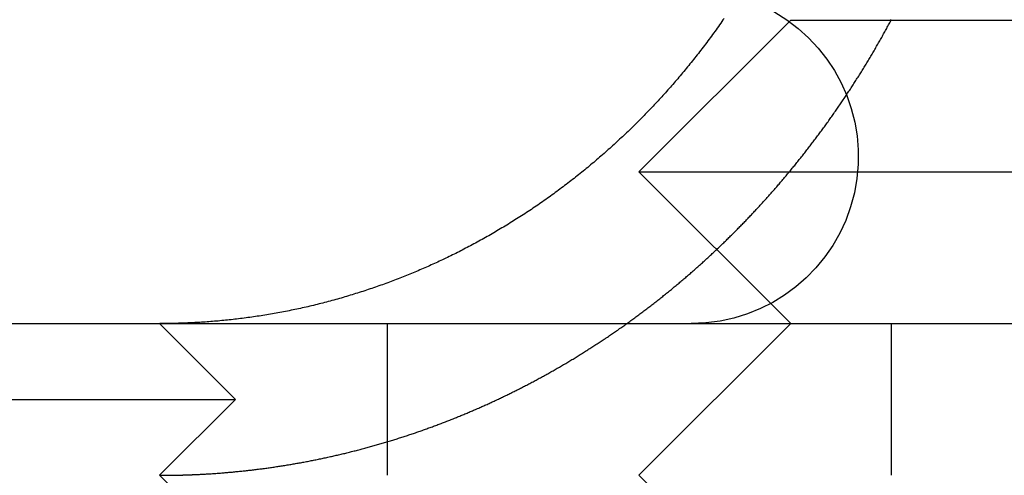
# Model space of a CAD drawing. Extents: x -11 to 1280, y -480 to 116.
# Drawn here: x 1046 to 1052, y 25 to 28 of the extents above; entities that cross this region are included whole.
import ezdxf

# ---------------------------------------------------------------- set-up
doc = ezdxf.new("R2010")
doc.units = 0
doc.header["$LTSCALE"] = 20
doc.linetypes.add('AUSGEZOGEN', pattern=[0])
doc.linetypes.add('VERDECKT', pattern=[0.375, 0.25, -0.125])
doc.layers.get('0').update_dxf_attribs({"linetype": 'AUSGEZOGEN'})
doc.layers.add('STEMPEL', color=3, linetype='AUSGEZOGEN')

# ---------------------------------------------------------------- blocks, each defined once
blk = doc.blocks.new('A$CB567A788')
at = {"color": 1, "linetype": 'VERDECKT', "extrusion": (-2e-16, 1, -2e-16)}
for p, q in [((-99, 28), (-100, 27)), ((-99, 28), (-95, 28)), ((-100, 27), (-95, 27)), ((-99, 26), (-100, 27)), ((-103.1551, 26), (-102.6551, 25.5)), ((-101.6551, 25), (-101.6551, 26)), ((-99, 26), (-100, 25)), ((-98.33896, 26), (-98.33896, 25)), ((-107.1551, 25.5), (-102.6551, 25.5)), ((-103.1551, 25), (-102.6551, 25.5)), ((-103.1551, 25), (-102.6551, 24.5))]:
    blk.add_line(p, q, dxfattribs=at)
at = {"color": 3, "linetype": 'AUSGEZOGEN', "extrusion": (-2e-16, 1, -2e-16)}
for p, q in [((-130, 26), (49.74885, 26)), ((-99, 24), (-100, 25))]:
    blk.add_line(p, q, dxfattribs=at)
at = {"color": 3}
for points in [[(-99.4385, 28.0114, 0), (-99.446, 28.0006, 0), (-99.4535, 27.9899, 0), (-99.461, 27.9791, 0), (-99.4686, 27.9684, 0), (-99.4762, 27.9577, 0), (-99.4838, 27.947, 0), (-99.4914, 27.9364, 0), (-99.499, 27.9258, 0), (-99.5067, 27.9153, 0), (-99.5144, 27.9047, 0), (-99.5221, 27.8942, 0), (-99.5298, 27.8837, 0), (-99.5375, 27.8733, 0), (-99.5453, 27.8629, 0), (-99.5531, 27.8525, 0), (-99.5608, 27.8422, 0), (-99.5686, 27.8318, 0), (-99.5765, 27.8216, 0), (-99.5843, 27.8113, 0), (-99.5921, 27.8011, 0), (-99.6, 27.7909, 0), (-99.6079, 27.7808, 0), (-99.6158, 27.7707, 0), (-99.6237, 27.7606, 0), (-99.6316, 27.7505, 0), (-99.6396, 27.7405, 0), (-99.6475, 27.7306, 0), (-99.6555, 27.7206, 0), (-99.6634, 27.7107, 0), (-99.6714, 27.7009, 0), (-99.6794, 27.6911, 0), (-99.6874, 27.6813, 0), (-99.6954, 27.6715, 0), (-99.7034, 27.6618, 0), (-99.7115, 27.6522, 0), (-99.7195, 27.6425, 0), (-99.7276, 27.6329, 0), (-99.7356, 27.6234, 0), (-99.7437, 27.6139, 0), (-99.7518, 27.6044, 0), (-99.7599, 27.595, 0), (-99.768, 27.5856, 0), (-99.776, 27.5762, 0), (-99.7841, 27.5669, 0), (-99.7923, 27.5577, 0), (-99.8004, 27.5484, 0), (-99.8085, 27.5393, 0), (-99.8166, 27.5301, 0), (-99.8247, 27.521, 0), (-99.8329, 27.512, 0), (-99.841, 27.503, 0), (-99.8491, 27.494, 0), (-99.8573, 27.4851, 0), (-99.8654, 27.4762, 0), (-99.8736, 27.4674, 0), (-99.8817, 27.4586, 0), (-99.8899, 27.4498, 0), (-99.8982, 27.441, 0), (-99.9064, 27.4322, 0), (-99.9148, 27.4234, 0), (-99.9231, 27.4146, 0), (-99.9315, 27.4058, 0), (-99.94, 27.397, 0), (-99.9485, 27.3882, 0), (-99.957, 27.3795, 0), (-99.9655, 27.3707, 0), (-99.9741, 27.3619, 0), (-99.9828, 27.3532, 0), (-99.9915, 27.3444, 0), (-100, 27.3357, 0), (-100.009, 27.327, 0), (-100.018, 27.3183, 0), (-100.027, 27.3095, 0), (-100.035, 27.3008, 0), (-100.044, 27.2921, 0), (-100.053, 27.2835, 0), (-100.062, 27.2748, 0), (-100.071, 27.2661, 0), (-100.08, 27.2575, 0), (-100.089, 27.2488, 0), (-100.098, 27.2402, 0), (-100.108, 27.2316, 0), (-100.117, 27.223, 0), (-100.126, 27.2144, 0), (-100.135, 27.2058, 0), (-100.144, 27.1972, 0), (-100.154, 27.1887, 0), (-100.163, 27.1802, 0), (-100.172, 27.1716, 0), (-100.182, 27.1631, 0), (-100.191, 27.1546, 0), (-100.201, 27.1462, 0), (-100.21, 27.1377, 0), (-100.22, 27.1293, 0), (-100.229, 27.1209, 0), (-100.239, 27.1125, 0), (-100.249, 27.1041, 0), (-100.258, 27.0957, 0), (-100.268, 27.0874, 0), (-100.278, 27.079, 0), (-100.287, 27.0707, 0), (-100.297, 27.0624, 0), (-100.307, 27.0542, 0), (-100.317, 27.0459, 0), (-100.327, 27.0377, 0), (-100.336, 27.0295, 0), (-100.346, 27.0213, 0), (-100.356, 27.0132, 0), (-100.366, 27.0051, 0), (-100.376, 26.997, 0), (-100.386, 26.9889, 0), (-100.396, 26.9808, 0), (-100.406, 26.9728, 0), (-100.416, 26.9648, 0), (-100.426, 26.9568, 0), (-100.437, 26.9488, 0), (-100.447, 26.9409, 0), (-100.457, 26.933, 0), (-100.467, 26.9251, 0), (-100.477, 26.9173, 0), (-100.488, 26.9095, 0), (-100.498, 26.9017, 0), (-100.508, 26.8939, 0), (-100.519, 26.8862, 0), (-100.529, 26.8785, 0), (-100.539, 26.8708, 0), (-100.55, 26.8632, 0), (-100.56, 26.8556, 0), (-100.57, 26.848, 0), (-100.581, 26.8405, 0), (-100.591, 26.833, 0), (-100.602, 26.8255, 0), (-100.612, 26.8181, 0), (-100.623, 26.8106, 0), (-100.633, 26.8033, 0), (-100.644, 26.7959, 0), (-100.654, 26.7886, 0), (-100.665, 26.7813, 0), (-100.676, 26.7741, 0), (-100.686, 26.7669, 0), (-100.697, 26.7597, 0), (-100.707, 26.7525, 0), (-100.718, 26.7454, 0), (-100.729, 26.7384, 0), (-100.74, 26.7313, 0), (-100.75, 26.7243, 0), (-100.761, 26.7173, 0), (-100.772, 26.7104, 0), (-100.782, 26.7035, 0), (-100.793, 26.6966, 0), (-100.804, 26.6898, 0), (-100.815, 26.683, 0), (-100.825, 26.6762, 0), (-100.836, 26.6695, 0), (-100.847, 26.6628, 0), (-100.858, 26.6562, 0), (-100.869, 26.6495, 0), (-100.879, 26.643, 0), (-100.89, 26.6364, 0), (-100.901, 26.6299, 0), (-100.912, 26.6234, 0), (-100.923, 26.617, 0), (-100.934, 26.6106, 0), (-100.944, 26.6042, 0), (-100.955, 26.5979, 0), (-100.966, 26.5916, 0), (-100.977, 26.5853, 0), (-100.988, 26.5791, 0), (-100.999, 26.5729, 0), (-101.01, 26.5668, 0), (-101.02, 26.5607, 0), (-101.031, 26.5546, 0), (-101.042, 26.5486, 0), (-101.053, 26.5426, 0), (-101.064, 26.5367, 0), (-101.075, 26.5307, 0), (-101.086, 26.5249, 0), (-101.097, 26.519, 0), (-101.107, 26.5132, 0), (-101.118, 26.5075, 0), (-101.129, 26.5018, 0), (-101.14, 26.4961, 0), (-101.151, 26.4904, 0), (-101.162, 26.4848, 0), (-101.172, 26.4793, 0), (-101.183, 26.4738, 0), (-101.194, 26.4683, 0), (-101.205, 26.4628, 0), (-101.216, 26.4574, 0), (-101.227, 26.4521, 0), (-101.237, 26.4467, 0), (-101.248, 26.4415, 0), (-101.259, 26.4362, 0), (-101.27, 26.431, 0), (-101.28, 26.4259, 0), (-101.291, 26.4208, 0), (-101.302, 26.4157, 0), (-101.313, 26.4106, 0), (-101.323, 26.4056, 0), (-101.334, 26.4007, 0), (-101.345, 26.3958, 0), (-101.355, 26.3909, 0), (-101.366, 26.3861, 0), (-101.377, 26.3813, 0), (-101.387, 26.3766, 0), (-101.398, 26.3718, 0), (-101.409, 26.3671, 0), (-101.419, 26.3624, 0), (-101.43, 26.3577, 0), (-101.441, 26.3531, 0), (-101.452, 26.3484, 0), (-101.463, 26.3438, 0), (-101.474, 26.3392, 0), (-101.485, 26.3347, 0), (-101.496, 26.3301, 0), (-101.507, 26.3256, 0), (-101.518, 26.3211, 0), (-101.529, 26.3166, 0), (-101.54, 26.3121, 0), (-101.551, 26.3077, 0), (-101.563, 26.3033, 0), (-101.574, 26.2989, 0), (-101.585, 26.2945, 0), (-101.596, 26.2901, 0), (-101.608, 26.2858, 0), (-101.619, 26.2815, 0), (-101.63, 26.2772, 0), (-101.642, 26.273, 0), (-101.653, 26.2688, 0), (-101.665, 26.2646, 0), (-101.676, 26.2604, 0), (-101.688, 26.2562, 0), (-101.699, 26.2521, 0), (-101.711, 26.248, 0), (-101.723, 26.2439, 0), (-101.734, 26.2399, 0), (-101.746, 26.2359, 0), (-101.757, 26.2319, 0), (-101.769, 26.2279, 0), (-101.781, 26.224, 0), (-101.793, 26.2201, 0), (-101.804, 26.2162, 0), (-101.816, 26.2124, 0), (-101.828, 26.2085, 0), (-101.84, 26.2047, 0), (-101.852, 26.201, 0), (-101.864, 26.1972, 0), (-101.875, 26.1935, 0), (-101.887, 26.1899, 0), (-101.899, 26.1862, 0), (-101.911, 26.1826, 0), (-101.923, 26.179, 0), (-101.935, 26.1755, 0), (-101.947, 26.172, 0), (-101.959, 26.1685, 0), (-101.971, 26.165, 0), (-101.983, 26.1616, 0), (-101.995, 26.1582, 0), (-102.007, 26.1548, 0), (-102.02, 26.1515, 0), (-102.032, 26.1482, 0), (-102.044, 26.145, 0), (-102.056, 26.1418, 0), (-102.068, 26.1386, 0), (-102.08, 26.1354, 0), (-102.092, 26.1323, 0), (-102.105, 26.1292, 0), (-102.117, 26.1261, 0), (-102.129, 26.1231, 0), (-102.141, 26.1202, 0), (-102.154, 26.1172, 0), (-102.166, 26.1143, 0), (-102.178, 26.1114, 0), (-102.19, 26.1086, 0), (-102.203, 26.1058, 0), (-102.215, 26.103, 0), (-102.227, 26.1003, 0), (-102.239, 26.0976, 0), (-102.252, 26.095, 0), (-102.264, 26.0924, 0), (-102.276, 26.0898, 0), (-102.289, 26.0873, 0), (-102.301, 26.0848, 0), (-102.313, 26.0823, 0), (-102.326, 26.0799, 0), (-102.338, 26.0775, 0), (-102.35, 26.0751, 0), (-102.363, 26.0728, 0), (-102.375, 26.0705, 0), (-102.388, 26.0683, 0), (-102.4, 26.0661, 0), (-102.412, 26.0639, 0), (-102.425, 26.0618, 0), (-102.437, 26.0597, 0), (-102.449, 26.0576, 0), (-102.462, 26.0556, 0), (-102.474, 26.0536, 0), (-102.486, 26.0517, 0), (-102.499, 26.0498, 0), (-102.511, 26.0479, 0), (-102.523, 26.0461, 0), (-102.536, 26.0443, 0), (-102.548, 26.0425, 0), (-102.561, 26.0408, 0), (-102.573, 26.0391, 0), (-102.585, 26.0374, 0), (-102.597, 26.0358, 0), (-102.61, 26.0342, 0), (-102.622, 26.0327, 0), (-102.634, 26.0312, 0), (-102.647, 26.0297, 0), (-102.659, 26.0283, 0), (-102.671, 26.0269, 0), (-102.683, 26.0255, 0), (-102.696, 26.0242, 0), (-102.708, 26.0229, 0), (-102.72, 26.0216, 0), (-102.732, 26.0204, 0), (-102.745, 26.0192, 0), (-102.757, 26.0181, 0), (-102.769, 26.017, 0), (-102.781, 26.0159, 0), (-102.793, 26.0149, 0), (-102.806, 26.0139, 0), (-102.818, 26.0129, 0), (-102.83, 26.012, 0), (-102.842, 26.0111, 0), (-102.854, 26.0102, 0), (-102.866, 26.0094, 0), (-102.878, 26.0086, 0), (-102.89, 26.0079, 0), (-102.902, 26.0072, 0), (-102.914, 26.0065, 0)], [(-102.914, 26.0065, 0), (-102.916, 26.0064, 0), (-102.918, 26.0063, 0), (-102.92, 26.0062, 0), (-102.922, 26.0061, 0), (-102.923, 26.006, 0), (-102.925, 26.0059, 0), (-102.927, 26.0058, 0), (-102.929, 26.0057, 0), (-102.931, 26.0056, 0), (-102.933, 26.0055, 0), (-102.935, 26.0054, 0), (-102.936, 26.0053, 0), (-102.938, 26.0052, 0), (-102.94, 26.0051, 0), (-102.942, 26.005, 0), (-102.944, 26.005, 0), (-102.946, 26.0049, 0), (-102.948, 26.0048, 0), (-102.949, 26.0047, 0), (-102.951, 26.0046, 0), (-102.953, 26.0045, 0), (-102.955, 26.0044, 0), (-102.957, 26.0043, 0), (-102.959, 26.0043, 0), (-102.961, 26.0042, 0), (-102.963, 26.0041, 0), (-102.964, 26.004, 0), (-102.966, 26.0039, 0), (-102.968, 26.0039, 0), (-102.97, 26.0038, 0), (-102.972, 26.0037, 0), (-102.974, 26.0036, 0), (-102.976, 26.0035, 0), (-102.977, 26.0035, 0), (-102.979, 26.0034, 0), (-102.981, 26.0033, 0), (-102.983, 26.0033, 0), (-102.985, 26.0032, 0), (-102.987, 26.0031, 0), (-102.989, 26.003, 0), (-102.991, 26.003, 0), (-102.992, 26.0029, 0), (-102.994, 26.0028, 0), (-102.996, 26.0028, 0), (-102.998, 26.0027, 0), (-103, 26.0026, 0), (-103.002, 26.0026, 0), (-103.004, 26.0025, 0), (-103.005, 26.0024, 0), (-103.007, 26.0024, 0), (-103.009, 26.0023, 0), (-103.011, 26.0023, 0), (-103.013, 26.0022, 0), (-103.015, 26.0021, 0), (-103.017, 26.0021, 0), (-103.019, 26.002, 0), (-103.02, 26.002, 0), (-103.022, 26.0019, 0), (-103.024, 26.0019, 0), (-103.026, 26.0018, 0), (-103.028, 26.0017, 0), (-103.03, 26.0017, 0), (-103.032, 26.0016, 0), (-103.034, 26.0016, 0), (-103.035, 26.0015, 0), (-103.037, 26.0015, 0), (-103.039, 26.0014, 0), (-103.041, 26.0014, 0), (-103.043, 26.0013, 0), (-103.045, 26.0013, 0), (-103.047, 26.0013, 0), (-103.049, 26.0012, 0), (-103.05, 26.0012, 0), (-103.052, 26.0011, 0), (-103.054, 26.0011, 0), (-103.056, 26.001, 0), (-103.058, 26.001, 0), (-103.06, 26.001, 0), (-103.062, 26.0009, 0), (-103.063, 26.0009, 0), (-103.065, 26.0008, 0), (-103.067, 26.0008, 0), (-103.069, 26.0008, 0), (-103.071, 26.0007, 0), (-103.073, 26.0007, 0), (-103.075, 26.0007, 0), (-103.077, 26.0006, 0), (-103.078, 26.0006, 0), (-103.08, 26.0006, 0), (-103.082, 26.0005, 0), (-103.084, 26.0005, 0), (-103.086, 26.0005, 0), (-103.088, 26.0005, 0), (-103.09, 26.0004, 0), (-103.092, 26.0004, 0), (-103.094, 26.0004, 0), (-103.095, 26.0004, 0), (-103.097, 26.0003, 0), (-103.099, 26.0003, 0), (-103.101, 26.0003, 0), (-103.103, 26.0003, 0), (-103.105, 26.0003, 0), (-103.107, 26.0002, 0), (-103.109, 26.0002, 0), (-103.11, 26.0002, 0), (-103.112, 26.0002, 0), (-103.114, 26.0002, 0), (-103.116, 26.0001, 0), (-103.118, 26.0001, 0), (-103.12, 26.0001, 0), (-103.122, 26.0001, 0), (-103.124, 26.0001, 0), (-103.125, 26.0001, 0), (-103.127, 26.0001, 0), (-103.129, 26.0001, 0), (-103.131, 26, 0), (-103.133, 26, 0), (-103.135, 26, 0), (-103.137, 26, 0), (-103.139, 26, 0), (-103.14, 26, 0), (-103.142, 26, 0), (-103.144, 26, 0), (-103.146, 26, 0), (-103.148, 26, 0), (-103.15, 26, 0), (-103.152, 26, 0)]]:
    blk.add_polyline3d(points, dxfattribs=at)
at = {"color": 1}
for points in [[(-102.914, 25.0054, 0), (-102.906, 25.0058, 0), (-102.899, 25.0061, 0), (-102.891, 25.0065, 0), (-102.884, 25.0069, 0), (-102.876, 25.0073, 0), (-102.868, 25.0077, 0), (-102.861, 25.0081, 0), (-102.853, 25.0086, 0), (-102.845, 25.009, 0), (-102.838, 25.0095, 0), (-102.83, 25.01, 0), (-102.822, 25.0104, 0), (-102.815, 25.0109, 0), (-102.807, 25.0114, 0), (-102.799, 25.012, 0), (-102.791, 25.0125, 0), (-102.784, 25.013, 0), (-102.776, 25.0136, 0), (-102.768, 25.0142, 0), (-102.761, 25.0147, 0), (-102.753, 25.0153, 0), (-102.745, 25.0159, 0), (-102.737, 25.0166, 0), (-102.73, 25.0172, 0), (-102.722, 25.0178, 0), (-102.714, 25.0185, 0), (-102.706, 25.0192, 0), (-102.699, 25.0198, 0), (-102.691, 25.0205, 0), (-102.683, 25.0212, 0), (-102.675, 25.0219, 0), (-102.667, 25.0227, 0), (-102.66, 25.0234, 0), (-102.652, 25.0242, 0), (-102.644, 25.0249, 0), (-102.636, 25.0257, 0), (-102.628, 25.0265, 0), (-102.621, 25.0273, 0), (-102.613, 25.0281, 0), (-102.605, 25.0289, 0), (-102.597, 25.0298, 0), (-102.589, 25.0306, 0), (-102.582, 25.0315, 0), (-102.574, 25.0324, 0), (-102.566, 25.0332, 0), (-102.558, 25.0341, 0), (-102.55, 25.0351, 0), (-102.542, 25.036, 0), (-102.535, 25.0369, 0), (-102.527, 25.0379, 0), (-102.519, 25.0388, 0), (-102.511, 25.0398, 0), (-102.503, 25.0408, 0), (-102.495, 25.0418, 0), (-102.487, 25.0428, 0), (-102.48, 25.0439, 0), (-102.472, 25.0449, 0), (-102.464, 25.0459, 0), (-102.456, 25.047, 0), (-102.448, 25.0481, 0), (-102.44, 25.0492, 0), (-102.432, 25.0503, 0), (-102.424, 25.0514, 0), (-102.417, 25.0525, 0), (-102.409, 25.0537, 0), (-102.401, 25.0548, 0), (-102.393, 25.056, 0), (-102.385, 25.0572, 0), (-102.377, 25.0584, 0), (-102.369, 25.0596, 0), (-102.361, 25.0608, 0), (-102.353, 25.062, 0), (-102.346, 25.0632, 0), (-102.338, 25.0645, 0), (-102.33, 25.0658, 0), (-102.322, 25.067, 0), (-102.314, 25.0683, 0), (-102.306, 25.0696, 0), (-102.298, 25.0709, 0), (-102.29, 25.0723, 0), (-102.282, 25.0736, 0), (-102.275, 25.075, 0), (-102.267, 25.0763, 0), (-102.259, 25.0777, 0), (-102.251, 25.0791, 0), (-102.243, 25.0805, 0), (-102.235, 25.0819, 0), (-102.227, 25.0833, 0), (-102.219, 25.0848, 0), (-102.211, 25.0862, 0), (-102.204, 25.0877, 0), (-102.196, 25.0892, 0), (-102.188, 25.0907, 0), (-102.18, 25.0922, 0), (-102.172, 25.0937, 0), (-102.164, 25.0952, 0), (-102.156, 25.0968, 0), (-102.148, 25.0983, 0), (-102.141, 25.0999, 0), (-102.133, 25.1014, 0), (-102.125, 25.103, 0), (-102.117, 25.1046, 0), (-102.109, 25.1062, 0), (-102.101, 25.1079, 0), (-102.093, 25.1095, 0), (-102.085, 25.1112, 0), (-102.078, 25.1128, 0), (-102.07, 25.1145, 0), (-102.062, 25.1162, 0), (-102.054, 25.1179, 0), (-102.046, 25.1196, 0), (-102.038, 25.1213, 0), (-102.03, 25.1231, 0), (-102.023, 25.1248, 0), (-102.015, 25.1266, 0), (-102.007, 25.1284, 0), (-101.999, 25.1302, 0), (-101.991, 25.132, 0), (-101.983, 25.1338, 0), (-101.976, 25.1356, 0), (-101.968, 25.1374, 0), (-101.96, 25.1393, 0), (-101.952, 25.1411, 0), (-101.944, 25.143, 0), (-101.936, 25.1449, 0), (-101.929, 25.1468, 0), (-101.921, 25.1487, 0), (-101.913, 25.1506, 0), (-101.905, 25.1525, 0), (-101.897, 25.1545, 0), (-101.89, 25.1564, 0), (-101.882, 25.1584, 0), (-101.874, 25.1604, 0), (-101.866, 25.1624, 0), (-101.859, 25.1644, 0), (-101.851, 25.1664, 0), (-101.843, 25.1684, 0), (-101.835, 25.1704, 0), (-101.827, 25.1725, 0), (-101.82, 25.1745, 0), (-101.812, 25.1766, 0), (-101.804, 25.1787, 0), (-101.797, 25.1808, 0), (-101.789, 25.1829, 0), (-101.781, 25.185, 0), (-101.773, 25.1871, 0), (-101.766, 25.1893, 0), (-101.758, 25.1914, 0), (-101.75, 25.1936, 0), (-101.742, 25.1958, 0), (-101.735, 25.1979, 0), (-101.727, 25.2001, 0), (-101.719, 25.2023, 0), (-101.712, 25.2046, 0), (-101.704, 25.2068, 0), (-101.696, 25.209, 0), (-101.689, 25.2113, 0), (-101.681, 25.2135, 0), (-101.673, 25.2158, 0), (-101.666, 25.2181, 0), (-101.658, 25.2204, 0), (-101.651, 25.2227, 0), (-101.643, 25.225, 0), (-101.635, 25.2273, 0), (-101.628, 25.2296, 0), (-101.62, 25.232, 0), (-101.612, 25.2343, 0), (-101.605, 25.2367, 0), (-101.597, 25.2391, 0), (-101.59, 25.2415, 0), (-101.582, 25.2439, 0), (-101.575, 25.2463, 0), (-101.567, 25.2487, 0), (-101.559, 25.2511, 0), (-101.552, 25.2536, 0), (-101.544, 25.256, 0), (-101.537, 25.2585, 0), (-101.529, 25.2609, 0), (-101.522, 25.2634, 0), (-101.514, 25.2659, 0), (-101.507, 25.2684, 0), (-101.499, 25.2709, 0), (-101.492, 25.2734, 0), (-101.484, 25.276, 0), (-101.477, 25.2785, 0), (-101.47, 25.281, 0), (-101.462, 25.2836, 0), (-101.455, 25.2862, 0), (-101.447, 25.2888, 0), (-101.44, 25.2913, 0), (-101.432, 25.2939, 0), (-101.425, 25.2965, 0), (-101.418, 25.2992, 0), (-101.41, 25.3018, 0), (-101.403, 25.3044, 0), (-101.395, 25.3071, 0), (-101.388, 25.3097, 0), (-101.381, 25.3124, 0), (-101.373, 25.315, 0), (-101.366, 25.3177, 0), (-101.359, 25.3204, 0), (-101.351, 25.3231, 0), (-101.344, 25.3258, 0), (-101.337, 25.3285, 0), (-101.33, 25.3312, 0), (-101.322, 25.334, 0), (-101.315, 25.3367, 0), (-101.308, 25.3395, 0), (-101.301, 25.3422, 0), (-101.293, 25.345, 0), (-101.286, 25.3478, 0), (-101.279, 25.3505, 0), (-101.272, 25.3533, 0), (-101.264, 25.3561, 0), (-101.257, 25.3589, 0), (-101.25, 25.3617, 0), (-101.243, 25.3646, 0), (-101.236, 25.3674, 0), (-101.229, 25.3702, 0), (-101.222, 25.3731, 0), (-101.214, 25.3759, 0), (-101.207, 25.3788, 0), (-101.2, 25.3817, 0), (-101.193, 25.3845, 0), (-101.186, 25.3874, 0), (-101.179, 25.3903, 0), (-101.172, 25.3932, 0), (-101.165, 25.3961, 0), (-101.158, 25.399, 0), (-101.151, 25.4019, 0), (-101.144, 25.4048, 0), (-101.137, 25.4078, 0), (-101.13, 25.4107, 0), (-101.123, 25.4137, 0), (-101.116, 25.4166, 0), (-101.109, 25.4196, 0), (-101.102, 25.4225, 0), (-101.095, 25.4255, 0), (-101.088, 25.4285, 0), (-101.081, 25.4315, 0), (-101.074, 25.4345, 0), (-101.067, 25.4375, 0), (-101.061, 25.4405, 0), (-101.054, 25.4435, 0), (-101.047, 25.4465, 0), (-101.04, 25.4495, 0), (-101.033, 25.4525, 0), (-101.026, 25.4556, 0), (-101.02, 25.4586, 0), (-101.013, 25.4617, 0), (-101.006, 25.4647, 0), (-100.999, 25.4678, 0), (-100.992, 25.4709, 0), (-100.986, 25.474, 0), (-100.979, 25.4771, 0), (-100.972, 25.4803, 0), (-100.965, 25.4834, 0), (-100.958, 25.4866, 0), (-100.952, 25.4898, 0), (-100.945, 25.4929, 0), (-100.938, 25.4961, 0), (-100.931, 25.4994, 0), (-100.924, 25.5026, 0), (-100.917, 25.5058, 0), (-100.91, 25.5091, 0), (-100.904, 25.5124, 0), (-100.897, 25.5157, 0), (-100.89, 25.519, 0), (-100.883, 25.5223, 0), (-100.876, 25.5256, 0), (-100.869, 25.5289, 0), (-100.862, 25.5323, 0), (-100.855, 25.5357, 0), (-100.849, 25.5391, 0), (-100.842, 25.5424, 0), (-100.835, 25.5459, 0), (-100.828, 25.5493, 0), (-100.821, 25.5527, 0), (-100.814, 25.5562, 0), (-100.807, 25.5596, 0), (-100.8, 25.5631, 0), (-100.793, 25.5666, 0), (-100.786, 25.5701, 0), (-100.779, 25.5736, 0), (-100.773, 25.5772, 0), (-100.766, 25.5807, 0), (-100.759, 25.5843, 0), (-100.752, 25.5878, 0), (-100.745, 25.5914, 0), (-100.738, 25.595, 0), (-100.731, 25.5986, 0), (-100.724, 25.6023, 0), (-100.717, 25.6059, 0), (-100.71, 25.6095, 0), (-100.703, 25.6132, 0), (-100.696, 25.6169, 0), (-100.689, 25.6206, 0), (-100.682, 25.6243, 0), (-100.676, 25.628, 0), (-100.669, 25.6317, 0), (-100.662, 25.6355, 0), (-100.655, 25.6392, 0), (-100.648, 25.643, 0), (-100.641, 25.6468, 0), (-100.634, 25.6506, 0), (-100.627, 25.6544, 0), (-100.62, 25.6582, 0), (-100.613, 25.6621, 0), (-100.606, 25.6659, 0), (-100.599, 25.6698, 0), (-100.592, 25.6737, 0), (-100.585, 25.6776, 0), (-100.578, 25.6815, 0), (-100.571, 25.6854, 0), (-100.564, 25.6893, 0), (-100.558, 25.6933, 0), (-100.551, 25.6972, 0), (-100.544, 25.7012, 0), (-100.537, 25.7052, 0), (-100.53, 25.7092, 0), (-100.523, 25.7132, 0), (-100.516, 25.7172, 0), (-100.509, 25.7213, 0), (-100.502, 25.7253, 0), (-100.495, 25.7294, 0), (-100.488, 25.7334, 0), (-100.481, 25.7375, 0), (-100.474, 25.7416, 0), (-100.467, 25.7457, 0), (-100.461, 25.7499, 0), (-100.454, 25.754, 0), (-100.447, 25.7582, 0), (-100.44, 25.7623, 0), (-100.433, 25.7665, 0), (-100.426, 25.7707, 0), (-100.419, 25.7749, 0), (-100.412, 25.7791, 0), (-100.405, 25.7833, 0), (-100.398, 25.7876, 0), (-100.392, 25.7918, 0), (-100.385, 25.7961, 0), (-100.378, 25.8004, 0), (-100.371, 25.8047, 0), (-100.364, 25.809, 0), (-100.357, 25.8133, 0), (-100.35, 25.8176, 0), (-100.343, 25.8219, 0), (-100.336, 25.8263, 0), (-100.33, 25.8306, 0), (-100.323, 25.835, 0), (-100.316, 25.8394, 0), (-100.309, 25.8438, 0), (-100.302, 25.8482, 0), (-100.295, 25.8526, 0), (-100.289, 25.8571, 0), (-100.282, 25.8615, 0), (-100.275, 25.866, 0), (-100.268, 25.8704, 0), (-100.261, 25.8749, 0), (-100.254, 25.8794, 0), (-100.248, 25.8839, 0), (-100.241, 25.8884, 0), (-100.234, 25.893, 0), (-100.227, 25.8975, 0), (-100.22, 25.902, 0), (-100.214, 25.9066, 0), (-100.207, 25.9112, 0), (-100.2, 25.9158, 0), (-100.193, 25.9204, 0), (-100.186, 25.925, 0), (-100.18, 25.9296, 0), (-100.173, 25.9342, 0), (-100.166, 25.9388, 0), (-100.159, 25.9435, 0), (-100.153, 25.9482, 0), (-100.146, 25.9528, 0), (-100.139, 25.9575, 0), (-100.132, 25.9622, 0), (-100.126, 25.9669, 0), (-100.119, 25.9716, 0), (-100.112, 25.9764, 0), (-100.105, 25.9811, 0), (-100.099, 25.9858, 0), (-100.092, 25.9906, 0), (-100.085, 25.9954, 0), (-100.079, 26.0002, 0), (-100.072, 26.0049, 0), (-100.065, 26.0097, 0), (-100.059, 26.0146, 0), (-100.052, 26.0194, 0), (-100.045, 26.0242, 0), (-100.039, 26.0291, 0), (-100.032, 26.0339, 0), (-100.025, 26.0388, 0), (-100.019, 26.0437, 0), (-100.012, 26.0485, 0), (-100.006, 26.0534, 0), (-99.999, 26.0583, 0), (-99.9924, 26.0633, 0), (-99.9858, 26.0682, 0), (-99.9792, 26.0731, 0), (-99.9727, 26.0781, 0), (-99.9661, 26.083, 0), (-99.9595, 26.088, 0), (-99.953, 26.093, 0), (-99.9464, 26.0979, 0), (-99.9399, 26.1029, 0), (-99.9334, 26.1079, 0), (-99.9268, 26.1129, 0), (-99.9203, 26.118, 0), (-99.9138, 26.123, 0), (-99.9073, 26.128, 0), (-99.9008, 26.1331, 0), (-99.8943, 26.1381, 0), (-99.8879, 26.1432, 0), (-99.8814, 26.1483, 0), (-99.8749, 26.1534, 0), (-99.8685, 26.1585, 0), (-99.862, 26.1636, 0), (-99.8556, 26.1687, 0), (-99.8492, 26.1738, 0), (-99.8428, 26.1789, 0), (-99.8364, 26.1841, 0), (-99.83, 26.1892, 0), (-99.8236, 26.1944, 0), (-99.8172, 26.1995, 0), (-99.8108, 26.2047, 0), (-99.8044, 26.2099, 0), (-99.7981, 26.215, 0), (-99.7917, 26.2202, 0), (-99.7854, 26.2254, 0), (-99.7791, 26.2307, 0), (-99.7727, 26.2359, 0), (-99.7664, 26.2411, 0), (-99.7601, 26.2463, 0), (-99.7538, 26.2516, 0), (-99.7475, 26.2568, 0), (-99.7413, 26.2621, 0), (-99.735, 26.2673, 0), (-99.7288, 26.2726, 0), (-99.7225, 26.2779, 0), (-99.7163, 26.2832, 0), (-99.71, 26.2885, 0), (-99.7038, 26.2938, 0), (-99.6976, 26.2991, 0), (-99.6914, 26.3044, 0), (-99.6852, 26.3097, 0), (-99.6791, 26.315, 0), (-99.6729, 26.3204, 0), (-99.6667, 26.3257, 0), (-99.6606, 26.3311, 0), (-99.6545, 26.3364, 0), (-99.6483, 26.3418, 0), (-99.6422, 26.3471, 0), (-99.6361, 26.3525, 0), (-99.63, 26.3579, 0), (-99.6239, 26.3633, 0), (-99.6179, 26.3687, 0), (-99.6118, 26.3741, 0), (-99.6058, 26.3795, 0), (-99.5997, 26.3849, 0), (-99.5937, 26.3903, 0), (-99.5877, 26.3957, 0), (-99.5817, 26.4012, 0), (-99.5757, 26.4066, 0), (-99.5697, 26.412, 0), (-99.5637, 26.4175, 0), (-99.5577, 26.4229, 0), (-99.5518, 26.4284, 0), (-99.5459, 26.4338, 0), (-99.5399, 26.4393, 0), (-99.534, 26.4448, 0), (-99.5281, 26.4503, 0), (-99.5222, 26.4557, 0), (-99.5163, 26.4612, 0), (-99.5104, 26.4667, 0), (-99.5046, 26.4722, 0), (-99.4987, 26.4777, 0), (-99.4929, 26.4832, 0), (-99.4871, 26.4887, 0), (-99.4813, 26.4943, 0), (-99.4755, 26.4998, 0), (-99.4697, 26.5053, 0), (-99.4639, 26.5108, 0), (-99.4581, 26.5164, 0), (-99.4524, 26.5219, 0), (-99.4466, 26.5274, 0), (-99.4409, 26.533, 0), (-99.4352, 26.5385, 0), (-99.4295, 26.5441, 0), (-99.4238, 26.5496, 0), (-99.4181, 26.5552, 0), (-99.4124, 26.5607, 0), (-99.4068, 26.5663, 0), (-99.4011, 26.5719, 0), (-99.3955, 26.5774, 0), (-99.3899, 26.583, 0), (-99.3843, 26.5886, 0), (-99.3787, 26.5941, 0), (-99.3731, 26.5997, 0), (-99.3675, 26.6053, 0), (-99.362, 26.6109, 0), (-99.3564, 26.6165, 0), (-99.3509, 26.6221, 0), (-99.3454, 26.6277, 0), (-99.3399, 26.6333, 0), (-99.3344, 26.6389, 0), (-99.3289, 26.6445, 0), (-99.3234, 26.6501, 0), (-99.318, 26.6557, 0), (-99.3125, 26.6613, 0), (-99.3071, 26.6669, 0), (-99.3017, 26.6725, 0), (-99.2963, 26.6781, 0), (-99.2909, 26.6837, 0), (-99.2855, 26.6893, 0), (-99.2802, 26.6949, 0), (-99.2748, 26.7005, 0), (-99.2695, 26.7061, 0), (-99.2642, 26.7118, 0), (-99.2588, 26.7174, 0), (-99.2536, 26.723, 0), (-99.2483, 26.7286, 0), (-99.243, 26.7342, 0), (-99.2377, 26.7398, 0), (-99.2325, 26.7455, 0), (-99.2273, 26.7511, 0), (-99.2221, 26.7567, 0), (-99.2169, 26.7623, 0), (-99.2117, 26.768, 0), (-99.2065, 26.7736, 0), (-99.2013, 26.7793, 0), (-99.1961, 26.785, 0), (-99.1909, 26.7906, 0), (-99.1857, 26.7964, 0), (-99.1805, 26.8021, 0), (-99.1753, 26.8078, 0), (-99.1701, 26.8136, 0), (-99.1649, 26.8193, 0), (-99.1597, 26.8251, 0), (-99.1545, 26.8309, 0), (-99.1493, 26.8367, 0), (-99.1441, 26.8426, 0), (-99.1389, 26.8484, 0), (-99.1338, 26.8543, 0), (-99.1286, 26.8601, 0), (-99.1234, 26.866, 0), (-99.1182, 26.8719, 0), (-99.113, 26.8778, 0), (-99.1078, 26.8837, 0), (-99.1027, 26.8897, 0), (-99.0975, 26.8956, 0), (-99.0923, 26.9016, 0), (-99.0871, 26.9076, 0), (-99.082, 26.9136, 0), (-99.0768, 26.9196, 0), (-99.0716, 26.9256, 0), (-99.0665, 26.9316, 0), (-99.0613, 26.9377, 0), (-99.0562, 26.9438, 0), (-99.051, 26.9498, 0), (-99.0458, 26.9559, 0), (-99.0407, 26.962, 0), (-99.0355, 26.9681, 0), (-99.0304, 26.9743, 0), (-99.0253, 26.9804, 0), (-99.0201, 26.9866, 0), (-99.015, 26.9927, 0), (-99.0099, 26.9989, 0), (-99.0047, 27.0051, 0), (-98.9996, 27.0113, 0), (-98.9945, 27.0176, 0), (-98.9894, 27.0238, 0), (-98.9843, 27.03, 0), (-98.9791, 27.0363, 0), (-98.974, 27.0426, 0), (-98.9689, 27.0489, 0), (-98.9638, 27.0552, 0), (-98.9587, 27.0615, 0), (-98.9537, 27.0678, 0), (-98.9486, 27.0741, 0), (-98.9435, 27.0805, 0), (-98.9384, 27.0868, 0), (-98.9333, 27.0932, 0), (-98.9283, 27.0996, 0), (-98.9232, 27.106, 0), (-98.9181, 27.1124, 0), (-98.9131, 27.1188, 0), (-98.908, 27.1253, 0), (-98.903, 27.1317, 0), (-98.898, 27.1382, 0), (-98.8929, 27.1447, 0), (-98.8879, 27.1511, 0), (-98.8829, 27.1576, 0), (-98.8779, 27.1641, 0), (-98.8728, 27.1707, 0), (-98.8678, 27.1772, 0), (-98.8628, 27.1837, 0), (-98.8578, 27.1903, 0), (-98.8528, 27.1969, 0), (-98.8479, 27.2034, 0), (-98.8429, 27.21, 0), (-98.8379, 27.2166, 0), (-98.8329, 27.2232, 0), (-98.828, 27.2299, 0), (-98.823, 27.2365, 0), (-98.8181, 27.2432, 0), (-98.8131, 27.2498, 0), (-98.8082, 27.2565, 0), (-98.8033, 27.2632, 0), (-98.7983, 27.2699, 0), (-98.7934, 27.2766, 0), (-98.7885, 27.2833, 0), (-98.7836, 27.29, 0), (-98.7787, 27.2967, 0), (-98.7738, 27.3035, 0), (-98.7689, 27.3102, 0), (-98.7641, 27.317, 0), (-98.7592, 27.3238, 0), (-98.7543, 27.3305, 0), (-98.7495, 27.3373, 0), (-98.7446, 27.3441, 0), (-98.7398, 27.351, 0), (-98.7349, 27.3578, 0), (-98.7301, 27.3646, 0), (-98.7253, 27.3715, 0), (-98.7205, 27.3783, 0), (-98.7157, 27.3852, 0), (-98.7109, 27.3921, 0), (-98.7061, 27.399, 0), (-98.7013, 27.4059, 0), (-98.6965, 27.4128, 0), (-98.6918, 27.4197, 0), (-98.687, 27.4266, 0), (-98.6822, 27.4335, 0), (-98.6775, 27.4405, 0), (-98.6728, 27.4474, 0), (-98.668, 27.4544, 0), (-98.6633, 27.4613, 0), (-98.6586, 27.4683, 0), (-98.6539, 27.4753, 0), (-98.6492, 27.4823, 0), (-98.6445, 27.4893, 0), (-98.6398, 27.4963, 0), (-98.6352, 27.5034, 0), (-98.6305, 27.5104, 0), (-98.6258, 27.5174, 0), (-98.6212, 27.5245, 0), (-98.6166, 27.5315, 0), (-98.6119, 27.5386, 0), (-98.6073, 27.5457, 0), (-98.6027, 27.5527, 0), (-98.5981, 27.5598, 0), (-98.5935, 27.5669, 0), (-98.5889, 27.574, 0), (-98.5843, 27.5811, 0), (-98.5798, 27.5883, 0), (-98.5752, 27.5954, 0), (-98.5707, 27.6025, 0), (-98.5661, 27.6097, 0), (-98.5616, 27.6168, 0), (-98.5571, 27.624, 0), (-98.5526, 27.6311, 0), (-98.5481, 27.6383, 0), (-98.5436, 27.6455, 0), (-98.5391, 27.6527, 0), (-98.5346, 27.6599, 0), (-98.5302, 27.6671, 0), (-98.5257, 27.6743, 0), (-98.5213, 27.6815, 0), (-98.5168, 27.6887, 0), (-98.5124, 27.696, 0), (-98.508, 27.7032, 0), (-98.5036, 27.7104, 0), (-98.4992, 27.7177, 0), (-98.4948, 27.725, 0), (-98.4904, 27.7322, 0), (-98.4861, 27.7395, 0), (-98.4817, 27.7468, 0), (-98.4774, 27.754, 0), (-98.4731, 27.7613, 0), (-98.4687, 27.7686, 0), (-98.4644, 27.7759, 0), (-98.4601, 27.7832, 0), (-98.4558, 27.7906, 0), (-98.4515, 27.7979, 0), (-98.4473, 27.8052, 0), (-98.443, 27.8125, 0), (-98.4388, 27.8199, 0), (-98.4345, 27.8272, 0), (-98.4303, 27.8345, 0), (-98.4261, 27.8419, 0), (-98.4219, 27.8492, 0), (-98.4177, 27.8566, 0), (-98.4135, 27.864, 0), (-98.4093, 27.8713, 0), (-98.4051, 27.8787, 0), (-98.401, 27.8861, 0), (-98.3968, 27.8935, 0), (-98.3927, 27.9009, 0), (-98.3886, 27.9083, 0), (-98.3845, 27.9157, 0), (-98.3804, 27.9231, 0), (-98.3763, 27.9305, 0), (-98.3722, 27.9379, 0), (-98.3681, 27.9453, 0), (-98.3641, 27.9527, 0), (-98.36, 27.9601, 0), (-98.356, 27.9676, 0), (-98.352, 27.975, 0), (-98.3479, 27.9824, 0), (-98.3439, 27.9899, 0), (-98.34, 27.9973, 0), (-98.336, 28.0047, 0)], [(-103.152, 25, 0), (-103.15, 25, 0), (-103.148, 25, 0), (-103.146, 25, 0), (-103.144, 25, 0), (-103.142, 25, 0), (-103.14, 25, 0), (-103.139, 25, 0), (-103.137, 25, 0), (-103.135, 25, 0), (-103.133, 25, 0), (-103.131, 25, 0), (-103.129, 25, 0), (-103.127, 25.0001, 0), (-103.125, 25.0001, 0), (-103.123, 25.0001, 0), (-103.122, 25.0001, 0), (-103.12, 25.0001, 0), (-103.118, 25.0001, 0), (-103.116, 25.0001, 0), (-103.114, 25.0001, 0), (-103.112, 25.0001, 0), (-103.11, 25.0002, 0), (-103.108, 25.0002, 0), (-103.107, 25.0002, 0), (-103.105, 25.0002, 0), (-103.103, 25.0002, 0), (-103.101, 25.0002, 0), (-103.099, 25.0003, 0), (-103.097, 25.0003, 0), (-103.095, 25.0003, 0), (-103.093, 25.0003, 0), (-103.092, 25.0003, 0), (-103.09, 25.0004, 0), (-103.088, 25.0004, 0), (-103.086, 25.0004, 0), (-103.084, 25.0004, 0), (-103.082, 25.0005, 0), (-103.08, 25.0005, 0), (-103.078, 25.0005, 0), (-103.076, 25.0005, 0), (-103.075, 25.0006, 0), (-103.073, 25.0006, 0), (-103.071, 25.0006, 0), (-103.069, 25.0006, 0), (-103.067, 25.0007, 0), (-103.065, 25.0007, 0), (-103.063, 25.0007, 0), (-103.061, 25.0008, 0), (-103.06, 25.0008, 0), (-103.058, 25.0008, 0), (-103.056, 25.0009, 0), (-103.054, 25.0009, 0), (-103.052, 25.0009, 0), (-103.05, 25.001, 0), (-103.048, 25.001, 0), (-103.046, 25.0011, 0), (-103.045, 25.0011, 0), (-103.043, 25.0011, 0), (-103.041, 25.0012, 0), (-103.039, 25.0012, 0), (-103.037, 25.0012, 0), (-103.035, 25.0013, 0), (-103.033, 25.0013, 0), (-103.031, 25.0014, 0), (-103.03, 25.0014, 0), (-103.028, 25.0015, 0), (-103.026, 25.0015, 0), (-103.024, 25.0015, 0), (-103.022, 25.0016, 0), (-103.02, 25.0016, 0), (-103.018, 25.0017, 0), (-103.017, 25.0017, 0), (-103.015, 25.0018, 0), (-103.013, 25.0018, 0), (-103.011, 25.0019, 0), (-103.009, 25.0019, 0), (-103.007, 25.002, 0), (-103.005, 25.002, 0), (-103.003, 25.0021, 0), (-103.002, 25.0021, 0), (-103, 25.0022, 0), (-102.998, 25.0023, 0), (-102.996, 25.0023, 0), (-102.994, 25.0024, 0), (-102.992, 25.0024, 0), (-102.99, 25.0025, 0), (-102.989, 25.0025, 0), (-102.987, 25.0026, 0), (-102.985, 25.0027, 0), (-102.983, 25.0027, 0), (-102.981, 25.0028, 0), (-102.979, 25.0028, 0), (-102.977, 25.0029, 0), (-102.975, 25.003, 0), (-102.974, 25.003, 0), (-102.972, 25.0031, 0), (-102.97, 25.0032, 0), (-102.968, 25.0032, 0), (-102.966, 25.0033, 0), (-102.964, 25.0034, 0), (-102.962, 25.0034, 0), (-102.961, 25.0035, 0), (-102.959, 25.0036, 0), (-102.957, 25.0036, 0), (-102.955, 25.0037, 0), (-102.953, 25.0038, 0), (-102.951, 25.0038, 0), (-102.949, 25.0039, 0), (-102.948, 25.004, 0), (-102.946, 25.0041, 0), (-102.944, 25.0041, 0), (-102.942, 25.0042, 0), (-102.94, 25.0043, 0), (-102.938, 25.0044, 0), (-102.936, 25.0044, 0), (-102.935, 25.0045, 0), (-102.933, 25.0046, 0), (-102.931, 25.0047, 0), (-102.929, 25.0047, 0), (-102.927, 25.0048, 0), (-102.925, 25.0049, 0), (-102.923, 25.005, 0), (-102.922, 25.0051, 0), (-102.92, 25.0052, 0), (-102.918, 25.0052, 0), (-102.916, 25.0053, 0), (-102.914, 25.0054, 0)]]:
    blk.add_polyline3d(points, dxfattribs=at)
at = {"color": 1, "linetype": 'VERDECKT', "extrusion": (0, -2e-16, -1)}
blk.add_arc((99.6551, 27.1), 1.1, 115, 270, dxfattribs=at)

msp = doc.modelspace()

# ---------------------------------------------------------------- block references
at = {"layer": 'STEMPEL'}
msp.add_blockref('A$CB567A788', (1150, 0), dxfattribs=at)

doc.saveas('drawing.dxf')
